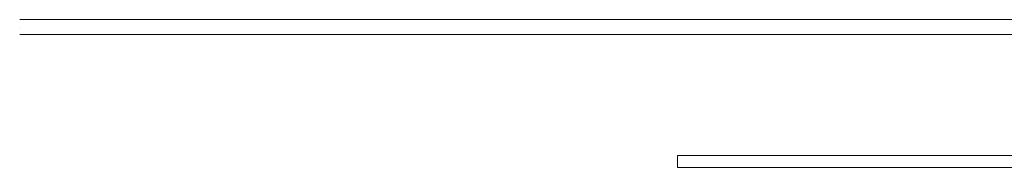
# Model space of a CAD drawing. Units: millimetres. Extents: x 10212 to 37325, y 143363 to 164456.
# Drawn here: x 21984 to 22649, y 149472 to 149572 of the extents above; entities that cross this region are included whole.
import ezdxf

# ---------------------------------------------------------------- set-up
doc = ezdxf.new("R2010")
doc.units = ezdxf.units.MM
doc.layers.add('S-FSTN', color=5, linetype='Continuous', lineweight=18)

# ---------------------------------------------------------------- blocks, each defined once
blk = doc.blocks.new('Isotec MV - ACTP-MV-080-160-11-314553-Front view')
at = {"layer": 'S-FSTN'}
for p, q in [((198.11, -30), (-1301.89, -30)), ((198.11, -30), (-1301.89, -30)), ((198.11, -30), (-1301.89, -30)), ((198.11, -30), (-1301.89, -30)), ((198.11, -30), (-1301.89, -30)), ((198.11, -30), (-1301.89, -30)), ((198.11, -30), (-1301.89, -30)), ((198.11, -30), (-1301.89, -30)), ((198.11, -30), (-1301.89, -30)), ((198.11, -30), (-1301.89, -30)), ((198.11, -30), (-1301.89, -30)), ((198.11, -30), (-1301.89, -30)), ((-1301.89, -35), (-1301.89, -35)), ((-1301.89, -35), (-1301.89, -35)), ((-1301.89, -35), (-1301.89, -35)), ((-1301.89, -35), (-1301.89, -35)), ((-1301.89, -35), (-1301.89, -35)), ((-1301.89, -35), (-1301.89, -35)), ((-1301.89, -35), (-1301.89, -35)), ((-1301.89, -35), (-1301.89, -35)), ((-1301.89, -35), (-1301.89, -35)), ((-1301.89, -35), (-1301.89, -35)), ((-1301.89, -35), (-1301.89, -35)), ((-1301.89, -35), (-1301.89, -35)), ((-1301.89, -35), (-1301.89, -35)), ((-1301.89, -35), (-1301.89, -35)), ((-1301.89, -35), (-1301.89, -35)), ((-1301.89, -35), (-1301.89, -35)), ((-1301.89, -35), (-1301.89, -35)), ((-1301.89, -35), (-1301.89, -35)), ((-1301.89, -35), (-1301.89, -35)), ((-1301.89, -35), (-1301.89, -35)), ((-1301.89, -35), (-1301.89, -35)), ((-1301.89, -35), (-1301.89, -35)), ((-1301.89, -35), (-1301.89, -35)), ((-1301.89, -35), (-1301.89, -35)), ((-1301.89, -40), (198.11, -40)), ((-1301.89, -40), (198.11, -40)), ((-1301.89, -40), (198.11, -40)), ((-1301.89, -40), (198.11, -40)), ((-1301.89, -40), (198.11, -40)), ((-1301.89, -40), (198.11, -40)), ((-1301.89, -40), (198.11, -40)), ((-1301.89, -40), (198.11, -40)), ((-1301.89, -40), (198.11, -40)), ((-1301.89, -40), (198.11, -40)), ((-1301.89, -40), (198.11, -40)), ((-1301.89, -40), (198.11, -40)), ((-618.84, -122), (-857.58, -122)), ((-857.58, -130), (-857.58, -122)), ((-857.58, -122), (-857.58, -130)), ((-618.84, -122), (-857.58, -122)), ((-857.58, -130), (-857.58, -122)), ((-857.58, -122), (-857.58, -130)), ((-618.84, -122), (-857.58, -122)), ((-857.58, -130), (-857.58, -122)), ((-857.58, -122), (-857.58, -130)), ((-618.84, -122), (-857.58, -122)), ((-857.58, -130), (-857.58, -122)), ((-857.58, -122), (-857.58, -130)), ((-618.84, -122), (-857.58, -122)), ((-857.58, -130), (-857.58, -122)), ((-857.58, -122), (-857.58, -130)), ((-618.84, -122), (-857.58, -122)), ((-857.58, -130), (-857.58, -122)), ((-857.58, -122), (-857.58, -130)), ((-857.58, -130), (-616.32, -130)), ((-857.58, -130), (-616.32, -130)), ((-857.58, -130), (-616.32, -130)), ((-857.58, -130), (-616.32, -130)), ((-857.58, -130), (-616.32, -130)), ((-857.58, -130), (-616.32, -130))]:
    blk.add_line(p, q, dxfattribs=at)

msp = doc.modelspace()

# ---------------------------------------------------------------- block references
msp.add_blockref('Isotec MV - ACTP-MV-080-160-11-314553-Front view', (23285.8, 149602.29))

doc.saveas('drawing.dxf')
